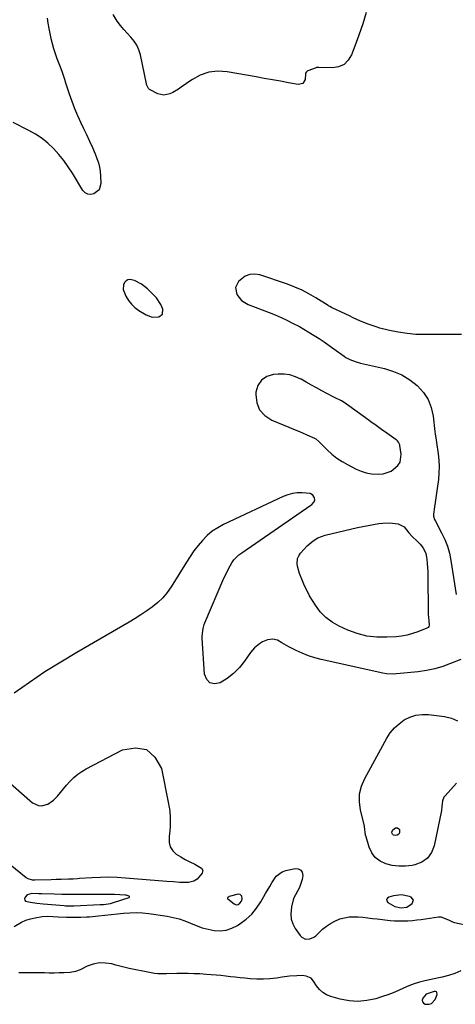
# Model space of a CAD drawing. Units: inches. Extents: x 1899708 to 1905049, y 379762 to 385108.
# Drawn here: x 1901269 to 1901519, y 382397 to 382962 of the extents above; entities that cross this region are included whole.
import ezdxf

# ---------------------------------------------------------------- set-up
doc = ezdxf.new("R2010")
doc.units = ezdxf.units.IN
doc.header["$MEASUREMENT"] = 0
for name, color, linetype in [('1', 7, 'Continuous'), ('7', 7, 'Continuous'), ('8', 7, 'Continuous')]:
    doc.layers.add(name, color=color, linetype=linetype)

msp = doc.modelspace()

# ---------------------------------------------------------------- linework, layer by layer
at = {"layer": '1', "color": 18}
for points in [[(1901344.92, 382791.12, 1630), (1901348.61, 382791.23, 1630), (1901350.82, 382792.92, 1630), (1901350.96, 382795.71, 1630), (1901349.73, 382798.4, 1630), (1901347.24, 382802.14, 1630), (1901345.73, 382803.83, 1630), (1901342.11, 382807.38, 1630), (1901338.66, 382810.12, 1630), (1901334.72, 382812.08, 1630), (1901332.1, 382812.74, 1630), (1901330.89, 382812.6, 1630), (1901329.85, 382811.96, 1630), (1901328.91, 382811, 1630), (1901328.36, 382809.67, 1630), (1901328.24, 382806.95, 1630), (1901329.83, 382803.19, 1630), (1901331.28, 382800.78, 1630), (1901332.96, 382798.58, 1630), (1901334.98, 382796.69, 1630), (1901337.24, 382795.02, 1630), (1901341.47, 382792.41, 1630), (1901344.92, 382791.12, 1630)], [(1901436.16, 382752.2, 1630), (1901433.23, 382753.85, 1630), (1901430.31, 382755.51, 1630), (1901430.11, 382755.62, 1630), (1901427.03, 382757.02, 1630), (1901423.85, 382758.05, 1630), (1901420.54, 382758.49, 1630), (1901417.15, 382758.54, 1630), (1901414.5, 382758.35, 1630), (1901410.6, 382757.11, 1630), (1901407.47, 382755.11, 1630), (1901405.5, 382751.96, 1630), (1901404.29, 382748.06, 1630), (1901404.21, 382746.87, 1630), (1901404.85, 382742.12, 1630), (1901406.45, 382737.97, 1630), (1901409.49, 382734.71, 1630), (1901413.48, 382732.06, 1630), (1901423.29, 382728.08, 1630), (1901425.87, 382727.02, 1630), (1901428.45, 382725.93, 1630), (1901431.02, 382724.82, 1630), (1901433.57, 382723.69, 1630), (1901437.83, 382721.79, 1630), (1901438.64, 382721.35, 1630), (1901440.41, 382719.87, 1630), (1901440.74, 382719.55, 1630), (1901445.25, 382715.05, 1630), (1901447.94, 382712.62, 1630), (1901450.76, 382710.37, 1630), (1901453.78, 382708.39, 1630), (1901456.93, 382706.59, 1630), (1901461.85, 382704.08, 1630), (1901464.7, 382702.86, 1630), (1901467.62, 382701.92, 1630), (1901470.64, 382701.38, 1630), (1901474.75, 382701.09, 1630), (1901477.28, 382701.31, 1630), (1901481.97, 382702.88, 1630), (1901485.77, 382706.03, 1630), (1901486.96, 382708, 1630), (1901487.54, 382712.67, 1630), (1901486.88, 382717.53, 1630), (1901486.78, 382718.03, 1630), (1901486.16, 382719.4, 1630), (1901485.52, 382720.19, 1630), (1901485.15, 382720.54, 1630), (1901484.75, 382720.85, 1630), (1901479.45, 382724.62, 1630), (1901476.39, 382726.81, 1630), (1901473.33, 382729, 1630), (1901470.28, 382731.19, 1630), (1901467.22, 382733.39, 1630), (1901456.28, 382741.28, 1630), (1901454.31, 382742.65, 1630), (1901453.49, 382743.12, 1630), (1901449.44, 382745.02, 1630), (1901445.04, 382747.29, 1630), (1901442.04, 382748.94, 1630), (1901439.1, 382750.56, 1630), (1901436.16, 382752.2, 1630)], [(1901320.9, 382455.11, 1628), (1901322.74, 382455.61, 1628), (1901331.58, 382458.41, 1628), (1901331.8, 382458.61, 1628), (1901331.9, 382458.81, 1628), (1901331.83, 382459.03, 1628), (1901331.64, 382459.26, 1628), (1901331.1, 382459.47, 1628), (1901329.98, 382459.75, 1628), (1901329.4, 382459.81, 1628), (1901323.18, 382460.12, 1628), (1901320.59, 382460.22, 1628), (1901318, 382460.24, 1628), (1901315.4, 382460.22, 1628), (1901312.81, 382460.21, 1628), (1901306.5, 382460.17, 1628), (1901302.05, 382460.17, 1628), (1901297.6, 382460.2, 1628), (1901293.15, 382460.27, 1628), (1901288.7, 382460.36, 1628), (1901281.32, 382460.56, 1628), (1901279.78, 382460.61, 1628), (1901275.93, 382460.67, 1628), (1901273.19, 382460.01, 1628), (1901272.03, 382458.74, 1628), (1901271.72, 382457.62, 1628), (1901271.82, 382456.94, 1628), (1901272.3, 382456.44, 1628), (1901275.17, 382455.72, 1628), (1901278.78, 382455.2, 1628), (1901282.41, 382454.83, 1628), (1901294.44, 382453.83, 1628), (1901295.14, 382453.77, 1628), (1901296.53, 382453.69, 1628), (1901299.33, 382453.65, 1628), (1901300.03, 382453.67, 1628), (1901315.02, 382454.39, 1628), (1901316.99, 382454.53, 1628), (1901320.9, 382455.11, 1628)], [(1901395.17, 382455.25, 1628), (1901395.98, 382456.42, 1628), (1901396.37, 382457.77, 1628), (1901396.21, 382459.16, 1628), (1901396.17, 382459.3, 1628), (1901395.37, 382460.27, 1628), (1901394.12, 382460.4, 1628), (1901389.09, 382458.96, 1628), (1901388.82, 382458.86, 1628), (1901388.13, 382458.39, 1628), (1901387.98, 382457.99, 1628), (1901388.18, 382457.62, 1628), (1901391.94, 382454.77, 1628), (1901393.01, 382454.34, 1628), (1901394.14, 382454.54, 1628), (1901395.17, 382455.25, 1628)], [(1901490.79, 382453, 1628), (1901493.86, 382455.04, 1628), (1901494.69, 382456.99, 1628), (1901493.39, 382458.66, 1628), (1901492.33, 382459.08, 1628), (1901487.77, 382460.07, 1628), (1901483.13, 382459.51, 1628), (1901480.58, 382458.75, 1628), (1901479.75, 382458.1, 1628), (1901479.3, 382457.36, 1628), (1901479.42, 382456.51, 1628), (1901479.92, 382455.58, 1628), (1901483.89, 382453.24, 1628), (1901487.71, 382452.58, 1628), (1901490.79, 382453, 1628)], [(1901501.99, 382403.15, 1628), (1901500.01, 382400.71, 1628), (1901499.74, 382399.6, 1628), (1901499.83, 382398.64, 1628), (1901500.45, 382397.91, 1628), (1901501.42, 382397.33, 1628), (1901503.62, 382397.24, 1628), (1901505.05, 382397.66, 1628), (1901507.1, 382399.98, 1628), (1901508.24, 382402.93, 1628), (1901508.15, 382403.99, 1628), (1901507.79, 382404.34, 1628), (1901507.26, 382404.58, 1628), (1901506.49, 382404.62, 1628), (1901501.99, 382403.15, 1628)]]:
    msp.add_polyline3d(points, dxfattribs=at)
at = {"layer": '7', "color": 18}
for points in [[(1901284.68, 382962.55, 1632), (1901285.1, 382959.6, 1632), (1901285.58, 382956.65, 1632), (1901286.14, 382953.73, 1632), (1901286.75, 382950.81, 1632), (1901287.47, 382947.92, 1632), (1901288.27, 382945.06, 1632), (1901289.21, 382942.23, 1632), (1901290.24, 382939.44, 1632), (1901292.52, 382933.66, 1632), (1901293.28, 382931.64, 1632), (1901294.59, 382927.55, 1632), (1901295.24, 382925.5, 1632), (1901297.32, 382919.08, 1632), (1901298.78, 382914.88, 1632), (1901300.36, 382910.73, 1632), (1901302.1, 382906.64, 1632), (1901303.97, 382902.61, 1632), (1901305.55, 382899.37, 1632), (1901307.27, 382895.75, 1632), (1901308.95, 382892.1, 1632), (1901310.56, 382888.41, 1632), (1901312.11, 382884.71, 1632), (1901313.19, 382882.06, 1632), (1901314.03, 382879.63, 1632), (1901314.69, 382877.17, 1632), (1901315.08, 382874.65, 1632), (1901315.29, 382872.09, 1632), (1901315.41, 382867.8, 1632), (1901314.4, 382864.17, 1632), (1901311.5, 382861.75, 1632), (1901309.66, 382861.45, 1632), (1901307.97, 382861.61, 1632), (1901306.5, 382862.47, 1632), (1901305.19, 382863.8, 1632), (1901299.16, 382873.67, 1632), (1901296.72, 382877.39, 1632), (1901294.13, 382881, 1632), (1901291.31, 382884.43, 1632), (1901288.34, 382887.75, 1632), (1901285.12, 382890.79, 1632), (1901281.72, 382893.59, 1632), (1901278.04, 382896.01, 1632), (1901274.19, 382898.19, 1632), (1901265.15, 382902.68, 1632)], [(1901467.56, 382965.73, 1632), (1901465.55, 382959.27, 1632), (1901463.38, 382952.87, 1632), (1901461.08, 382946.51, 1632), (1901459.18, 382941.45, 1632), (1901457.26, 382938.38, 1632), (1901454.87, 382936.01, 1632), (1901451.77, 382934.7, 1632), (1901448.19, 382934.1, 1632), (1901440.47, 382934.34, 1632), (1901439.46, 382934.3, 1632), (1901439.07, 382934.21, 1632), (1901438.88, 382934.15, 1632), (1901434.02, 382932.32, 1632), (1901433.74, 382932.19, 1632), (1901433.28, 382931.82, 1632), (1901432.82, 382931.04, 1632), (1901432.7, 382930.44, 1632), (1901432.48, 382927.4, 1632), (1901431.22, 382925.04, 1632), (1901428.61, 382924.41, 1632), (1901422.99, 382925.47, 1632), (1901418.38, 382926.33, 1632), (1901413.76, 382927.18, 1632), (1901409.14, 382928.01, 1632), (1901404.52, 382928.84, 1632), (1901387.86, 382931.8, 1632), (1901382.46, 382932.09, 1632), (1901377.25, 382931.57, 1632), (1901372.31, 382929.82, 1632), (1901367.55, 382927.26, 1632), (1901361.42, 382922.92, 1632), (1901359.86, 382921.88, 1632), (1901356.62, 382919.98, 1632), (1901354.94, 382919.13, 1632), (1901351.55, 382918.39, 1632), (1901348.19, 382919.23, 1632), (1901343.41, 382921.69, 1632), (1901342.66, 382922.26, 1632), (1901341.67, 382924.43, 1632), (1901341.56, 382924.9, 1632), (1901338.11, 382941.51, 1632), (1901337.27, 382944.32, 1632), (1901336.13, 382946.98, 1632), (1901334.54, 382949.41, 1632), (1901332.66, 382951.67, 1632), (1901330.59, 382953.85, 1632), (1901328.58, 382956.07, 1632), (1901326.66, 382958.38, 1632), (1901324.8, 382960.74, 1632), (1901322.4, 382964.58, 1632)], [(1901491.94, 382667.52, 1632), (1901493.9, 382665.43, 1632), (1901496.75, 382662.73, 1632), (1901498.5, 382660.94, 1632), (1901500.13, 382659.04, 1632), (1901501.75, 382655.8, 1632), (1901502.3, 382652.3, 1632), (1901502.56, 382649.91, 1632), (1901502.88, 382645.11, 1632), (1901502.95, 382642.71, 1632), (1901503.11, 382622.18, 1632), (1901503.14, 382620.9, 1632), (1901503.44, 382617.1, 1632), (1901503.64, 382614.59, 1632), (1901503.44, 382613.86, 1632), (1901503.02, 382613.26, 1632), (1901502.74, 382613.04, 1632), (1901502.41, 382612.87, 1632), (1901497.14, 382610.75, 1632), (1901494.1, 382609.71, 1632), (1901491.03, 382608.86, 1632), (1901487.88, 382608.3, 1632), (1901484.69, 382607.95, 1632), (1901479.41, 382607.62, 1632), (1901473.62, 382607.68, 1632), (1901467.94, 382608.29, 1632), (1901462.4, 382609.73, 1632), (1901456.97, 382611.72, 1632), (1901452.1, 382613.93, 1632), (1901448.04, 382616.22, 1632), (1901444.35, 382618.93, 1632), (1901441.2, 382622.25, 1632), (1901438.41, 382625.98, 1632), (1901436.75, 382628.68, 1632), (1901435.15, 382631.43, 1632), (1901433.64, 382634.22, 1632), (1901432.27, 382637.09, 1632), (1901430.99, 382640, 1632), (1901429.33, 382644.22, 1632), (1901428.34, 382647.72, 1632), (1901428, 382649.51, 1632), (1901428.23, 382652.88, 1632), (1901428.92, 382654.39, 1632), (1901429.91, 382655.81, 1632), (1901433.77, 382659.99, 1632), (1901437.22, 382662.99, 1632), (1901439.84, 382664.55, 1632), (1901444.13, 382666.12, 1632), (1901462.53, 382670.49, 1632), (1901465.57, 382671.17, 1632), (1901468.61, 382671.78, 1632), (1901471.67, 382672.3, 1632), (1901474.74, 382672.76, 1632), (1901477.01, 382673.06, 1632), (1901480.9, 382673.28, 1632), (1901485.83, 382672.72, 1632), (1901489.35, 382670.86, 1632), (1901491.94, 382667.52, 1632)], [(1901482.6, 382494.72, 1632), (1901482.41, 382495.09, 1632), (1901482.34, 382495.99, 1632), (1901482.93, 382497.22, 1632), (1901484.38, 382498.35, 1632), (1901485.51, 382498.38, 1632), (1901486.36, 382497.81, 1632), (1901486.57, 382497.36, 1632), (1901486.62, 382495.6, 1632), (1901486.25, 382494.68, 1632), (1901485.4, 382494.18, 1632), (1901484.24, 382494.08, 1632), (1901483.29, 382494.25, 1632), (1901482.6, 382494.72, 1632)]]:
    msp.add_polyline3d(points, dxfattribs=at)
at = {"layer": '8', "color": 18}
for points in [[(1901522.23, 382781.27, 1630), (1901501.2, 382781.12, 1630), (1901496.07, 382781.28, 1630), (1901490.97, 382781.7, 1630), (1901485.91, 382782.49, 1630), (1901480.88, 382783.55, 1630), (1901475.47, 382784.9, 1630), (1901473.19, 382785.53, 1630), (1901468.73, 382787.04, 1630), (1901464.37, 382788.88, 1630), (1901460.06, 382790.84, 1630), (1901457.92, 382791.85, 1630), (1901448.38, 382796.38, 1630), (1901447.69, 382796.72, 1630), (1901446.67, 382797.27, 1630), (1901446.01, 382797.65, 1630), (1901445.68, 382797.85, 1630), (1901438.67, 382802.25, 1630), (1901434.76, 382804.5, 1630), (1901430.77, 382806.58, 1630), (1901426.65, 382808.37, 1630), (1901422.44, 382809.98, 1630), (1901406.65, 382815.38, 1630), (1901403.69, 382815.84, 1630), (1901400.87, 382815.68, 1630), (1901398.26, 382814.6, 1630), (1901394.42, 382811.53, 1630), (1901392.67, 382808.05, 1630), (1901393.35, 382804.21, 1630), (1901396.09, 382800.77, 1630), (1901399.85, 382798.48, 1630), (1901411.96, 382793.78, 1630), (1901415.37, 382792.4, 1630), (1901418.75, 382790.95, 1630), (1901422.08, 382789.39, 1630), (1901425.38, 382787.77, 1630), (1901429.33, 382785.7, 1630), (1901431.86, 382784.29, 1630), (1901434.35, 382782.81, 1630), (1901437.71, 382780.7, 1630), (1901440.58, 382778.82, 1630), (1901443.43, 382776.91, 1630), (1901446.25, 382774.95, 1630), (1901449.04, 382772.96, 1630), (1901454.89, 382768.72, 1630), (1901455.95, 382768.01, 1630), (1901458.18, 382766.81, 1630), (1901461.78, 382765.5, 1630), (1901464.25, 382764.85, 1630), (1901478.13, 382761.66, 1630), (1901483.23, 382760.08, 1630), (1901488.08, 382758.02, 1630), (1901492.56, 382755.26, 1630), (1901496.8, 382752.03, 1630), (1901497.07, 382751.79, 1630), (1901500.44, 382748.03, 1630), (1901503.16, 382743.93, 1630), (1901504.9, 382739.33, 1630), (1901506, 382734.4, 1630), (1901506.93, 382725.54, 1630), (1901507.13, 382723.98, 1630), (1901507.65, 382720.9, 1630), (1901507.89, 382719.35, 1630), (1901508.85, 382712.8, 1630), (1901509.24, 382709.13, 1630), (1901509.42, 382705.46, 1630), (1901509.3, 382701.78, 1630), (1901508.97, 382698.11, 1630), (1901508.29, 382692.87, 1630), (1901507.94, 382690.24, 1630), (1901507.58, 382687.6, 1630), (1901507.19, 382684.97, 1630), (1901506.8, 382682.34, 1630), (1901506.15, 382678.15, 1630), (1901506.12, 382677.1, 1630), (1901506.75, 382675.07, 1630), (1901507.23, 382674.11, 1630), (1901510.81, 382667.56, 1630), (1901512.65, 382663.74, 1630), (1901514.2, 382659.83, 1630), (1901515.33, 382655.77, 1630), (1901516.18, 382651.62, 1630), (1901519.1, 382632.16, 1630)], [(1901521.81, 382594.88, 1630), (1901515.99, 382592.51, 1630), (1901511.45, 382590.88, 1630), (1901506.85, 382589.52, 1630), (1901502.15, 382588.56, 1630), (1901497.38, 382587.87, 1630), (1901485.02, 382586.62, 1630), (1901483.05, 382586.52, 1630), (1901479.14, 382586.75, 1630), (1901477.19, 382587.08, 1630), (1901441.84, 382594.92, 1630), (1901438.12, 382595.89, 1630), (1901434.47, 382597.04, 1630), (1901430.91, 382598.46, 1630), (1901427.42, 382600.05, 1630), (1901423.24, 382602.15, 1630), (1901419.28, 382604.4, 1630), (1901416.72, 382605.91, 1630), (1901413.96, 382606.52, 1630), (1901410.92, 382606.09, 1630), (1901408.08, 382604.97, 1630), (1901406.32, 382603.92, 1630), (1901403.53, 382601.67, 1630), (1901401.22, 382598.93, 1630), (1901397.8, 382594.01, 1630), (1901394.83, 382590.31, 1630), (1901391.57, 382586.94, 1630), (1901387.87, 382584.05, 1630), (1901383.88, 382581.48, 1630), (1901380.65, 382580.98, 1630), (1901377.97, 382581.48, 1630), (1901376.12, 382583.47, 1630), (1901374.81, 382586.46, 1630), (1901373.48, 382607.12, 1630), (1901373.45, 382608.25, 1630), (1901374.04, 382612.71, 1630), (1901374.71, 382614.87, 1630), (1901375.13, 382615.92, 1630), (1901386.03, 382641.51, 1630), (1901386.84, 382643.31, 1630), (1901388.59, 382646.86, 1630), (1901390.48, 382650.26, 1630), (1901391.61, 382651.96, 1630), (1901394.53, 382654.81, 1630), (1901396.18, 382656.04, 1630), (1901435.89, 382683.34, 1630), (1901436.43, 382683.76, 1630), (1901437.78, 382685.27, 1630), (1901438.17, 382686.43, 1630), (1901437.91, 382687.63, 1630), (1901436.96, 382689.1, 1630), (1901435.39, 382690.1, 1630), (1901430.86, 382690.46, 1630), (1901428.05, 382690.38, 1630), (1901425.29, 382690.03, 1630), (1901422.61, 382689.29, 1630), (1901419.98, 382688.29, 1630), (1901385.82, 382672.3, 1630), (1901382.45, 382670.46, 1630), (1901379.27, 382668.37, 1630), (1901376.37, 382665.9, 1630), (1901373.65, 382663.18, 1630), (1901371.16, 382660.21, 1630), (1901368.78, 382657.16, 1630), (1901366.56, 382653.99, 1630), (1901364.44, 382650.75, 1630), (1901355.7, 382636.6, 1630), (1901353.42, 382633.35, 1630), (1901350.92, 382630.31, 1630), (1901348.08, 382627.58, 1630), (1901345.02, 382625.05, 1630), (1901341.75, 382622.74, 1630), (1901338.43, 382620.5, 1630), (1901335.04, 382618.37, 1630), (1901331.61, 382616.31, 1630), (1901301.59, 382598.94, 1630), (1901292.43, 382593.44, 1630), (1901283.39, 382587.75, 1630), (1901274.54, 382581.77, 1630), (1901265.81, 382575.6, 1630)], [(1901519.31, 382523.94, 1630), (1901512.77, 382516.8, 1630), (1901512.13, 382515.93, 1630), (1901511.33, 382513.97, 1630), (1901511.02, 382510.64, 1630), (1901510.67, 382508.42, 1630), (1901506.56, 382488.16, 1630), (1901504.96, 382484.23, 1630), (1901502.69, 382480.98, 1630), (1901499.41, 382478.74, 1630), (1901495.47, 382477.18, 1630), (1901493.85, 382476.87, 1630), (1901490.06, 382476.43, 1630), (1901486.29, 382476.36, 1630), (1901482.54, 382476.84, 1630), (1901478.82, 382477.68, 1630), (1901475.56, 382479.26, 1630), (1901472.79, 382481.32, 1630), (1901470.75, 382484.11, 1630), (1901469.21, 382487.38, 1630), (1901467.46, 382493.29, 1630), (1901467.22, 382494.24, 1630), (1901466.55, 382499.1, 1630), (1901466.17, 382501.03, 1630), (1901464.32, 382508.58, 1630), (1901463.73, 382513.24, 1630), (1901463.82, 382517.81, 1630), (1901464.92, 382522.25, 1630), (1901466.69, 382526.6, 1630), (1901479.38, 382549.76, 1630), (1901481.4, 382552.85, 1630), (1901483.7, 382555.67, 1630), (1901486.4, 382558.09, 1630), (1901489.38, 382560.26, 1630), (1901492.66, 382561.84, 1630), (1901496.04, 382562.96, 1630), (1901499.58, 382563.37, 1630), (1901503.22, 382563.33, 1630), (1901512.5, 382562.26, 1630), (1901516.39, 382561.25, 1630), (1901519.9, 382559.66, 1630)], [(1901258.76, 382528.05, 1630), (1901276.32, 382512.78, 1630), (1901279.6, 382511.14, 1630), (1901281.39, 382511.04, 1630), (1901285.09, 382512.03, 1630), (1901288.3, 382514.19, 1630), (1901290.54, 382516.65, 1630), (1901292.26, 382518.73, 1630), (1901294.01, 382520.79, 1630), (1901295.79, 382522.82, 1630), (1901297.9, 382525.16, 1630), (1901299.98, 382527.2, 1630), (1901302.17, 382529.08, 1630), (1901304.55, 382530.72, 1630), (1901307.05, 382532.2, 1630), (1901327.84, 382543.05, 1630), (1901335.27, 382544.28, 1630), (1901341.63, 382543.29, 1630), (1901346.4, 382538.97, 1630), (1901350.11, 382532.41, 1630), (1901353.99, 382513.16, 1630), (1901354.69, 382510.05, 1630), (1901354.74, 382509.6, 1630), (1901355.11, 382504.88, 1630), (1901355.23, 382502.08, 1630), (1901355.22, 382499.27, 1630), (1901355.01, 382496.48, 1630), (1901354.68, 382493.69, 1630), (1901354.59, 382489.92, 1630), (1901355.22, 382487.42, 1630), (1901356.66, 382485.29, 1630), (1901358.65, 382483.4, 1630), (1901361.22, 382481.81, 1630), (1901363.83, 382480.31, 1630), (1901366.51, 382478.94, 1630), (1901369.24, 382477.64, 1630), (1901373.16, 382475.24, 1630), (1901373.84, 382473.92, 1630), (1901373.6, 382472.45, 1630), (1901370.56, 382468.91, 1630), (1901368.77, 382467.74, 1630), (1901365.6, 382467.05, 1630), (1901360.77, 382467.11, 1630), (1901357.04, 382467.36, 1630), (1901353.32, 382467.65, 1630), (1901329.55, 382469.62, 1630), (1901324.75, 382469.91, 1630), (1901319.95, 382470.05, 1630), (1901315.15, 382469.98, 1630), (1901310.35, 382469.76, 1630), (1901303.28, 382469.29, 1630), (1901302.01, 382469.2, 1630), (1901299.46, 382469.04, 1630), (1901296.92, 382468.9, 1630), (1901292.76, 382468.79, 1630), (1901289.87, 382468.75, 1630), (1901286.98, 382468.67, 1630), (1901277.5, 382468.35, 1630), (1901276.18, 382468.4, 1630), (1901273.66, 382469.1, 1630), (1901272.56, 382469.81, 1630), (1901255.1, 382483.95, 1630)], [(1901265.77, 382441.78, 1630), (1901269.96, 382444.29, 1630), (1901272.45, 382445.43, 1630), (1901275.06, 382446.26, 1630), (1901277.75, 382446.88, 1630), (1901281.75, 382447.49, 1630), (1901284.8, 382447.69, 1630), (1901287.86, 382447.62, 1630), (1901290.93, 382447.48, 1630), (1901295.73, 382447.25, 1630), (1901299.03, 382447.14, 1630), (1901303.99, 382447.15, 1630), (1901307.28, 382447.31, 1630), (1901308.93, 382447.45, 1630), (1901314.08, 382447.94, 1630), (1901317.69, 382448.29, 1630), (1901321.29, 382448.66, 1630), (1901324.89, 382449.05, 1630), (1901328.49, 382449.46, 1630), (1901332.08, 382449.73, 1630), (1901335.68, 382449.82, 1630), (1901339.26, 382449.63, 1630), (1901342.85, 382449.26, 1630), (1901353.39, 382447.73, 1630), (1901356.86, 382447.07, 1630), (1901360.28, 382446.21, 1630), (1901363.6, 382445.06, 1630), (1901366.87, 382443.7, 1630), (1901370.14, 382442.33, 1630), (1901373.46, 382441.16, 1630), (1901376.87, 382440.27, 1630), (1901380.34, 382439.57, 1630), (1901383.95, 382439.4, 1630), (1901387.34, 382439.73, 1630), (1901390.57, 382440.8, 1630), (1901393.69, 382442.36, 1630), (1901395.18, 382443.32, 1630), (1901398.73, 382445.99, 1630), (1901401.97, 382448.95, 1630), (1901404.75, 382452.35, 1630), (1901407.24, 382456.03, 1630), (1901409.91, 382460.69, 1630), (1901412.23, 382464.77, 1630), (1901413.38, 382466.82, 1630), (1901415.86, 382470.65, 1630), (1901419.31, 382473.18, 1630), (1901421.41, 382473.92, 1630), (1901426.84, 382475.05, 1630), (1901428.63, 382474.85, 1630), (1901430.04, 382474.21, 1630), (1901430.86, 382472.9, 1630), (1901431.3, 382471.15, 1630), (1901430.94, 382468.76, 1630), (1901429.41, 382464.27, 1630), (1901428.2, 382462.12, 1630), (1901425.94, 382457.8, 1630), (1901424.66, 382453.09, 1630), (1901424.35, 382448.97, 1630), (1901424.64, 382446.11, 1630), (1901425.58, 382443.39, 1630), (1901426.93, 382440.76, 1630), (1901429.71, 382436.63, 1630), (1901430.57, 382435.71, 1630), (1901432.68, 382434.66, 1630), (1901435.23, 382434.73, 1630), (1901437.58, 382435.73, 1630), (1901438.63, 382436.52, 1630), (1901442.58, 382440.25, 1630), (1901444.78, 382442.06, 1630), (1901447.09, 382443.66, 1630), (1901449.59, 382444.96, 1630), (1901452.54, 382446.16, 1630), (1901455.11, 382446.86, 1630), (1901457.72, 382447.33, 1630), (1901460.36, 382447.46, 1630), (1901463.03, 382447.37, 1630), (1901465.72, 382447.1, 1630), (1901468.41, 382446.82, 1630), (1901471.1, 382446.52, 1630), (1901473.78, 382446.22, 1630), (1901481.3, 382445.36, 1630), (1901483.84, 382445.15, 1630), (1901486.38, 382445.02, 1630), (1901488.92, 382445.04, 1630), (1901491.47, 382445.16, 1630), (1901494.02, 382445.37, 1630), (1901496.56, 382445.62, 1630), (1901499.09, 382445.92, 1630), (1901501.63, 382446.25, 1630), (1901509.08, 382447.32, 1630), (1901510.3, 382447.35, 1630), (1901514.75, 382445.58, 1630), (1901517.03, 382444.58, 1630), (1901518.23, 382444.23, 1630), (1901527.12, 382442.18, 1630)], [(1901521.81, 382416.35, 1630), (1901518.32, 382414.99, 1630), (1901514.74, 382413.85, 1630), (1901511.12, 382412.89, 1630), (1901509.29, 382412.47, 1630), (1901501.22, 382410.73, 1630), (1901498.08, 382409.93, 1630), (1901494.99, 382408.99, 1630), (1901491.98, 382407.83, 1630), (1901489.01, 382406.52, 1630), (1901486.06, 382405.16, 1630), (1901483.07, 382403.9, 1630), (1901480.04, 382402.76, 1630), (1901476.96, 382401.71, 1630), (1901473, 382400.46, 1630), (1901467.91, 382399.34, 1630), (1901462.81, 382398.81, 1630), (1901457.71, 382399.19, 1630), (1901452.59, 382400.17, 1630), (1901447.31, 382401.68, 1630), (1901444.87, 382402.68, 1630), (1901442.66, 382403.99, 1630), (1901440.8, 382405.75, 1630), (1901439.16, 382407.81, 1630), (1901437.42, 382410.59, 1630), (1901436.02, 382412.15, 1630), (1901433.15, 382413.45, 1630), (1901431.02, 382413.75, 1630), (1901427.84, 382413.63, 1630), (1901423.57, 382413.29, 1630), (1901419.31, 382412.75, 1630), (1901416.09, 382412.27, 1630), (1901412.36, 382411.85, 1630), (1901408.62, 382411.61, 1630), (1901404.87, 382411.64, 1630), (1901401.11, 382411.85, 1630), (1901398, 382412.14, 1630), (1901395.25, 382412.41, 1630), (1901392.5, 382412.71, 1630), (1901389.75, 382413.03, 1630), (1901387, 382413.37, 1630), (1901384.25, 382413.69, 1630), (1901381.5, 382413.98, 1630), (1901378.74, 382414.21, 1630), (1901375.98, 382414.4, 1630), (1901372.12, 382414.63, 1630), (1901368.82, 382414.79, 1630), (1901365.53, 382414.89, 1630), (1901362.23, 382414.92, 1630), (1901358.93, 382414.9, 1630), (1901352.99, 382414.79, 1630), (1901352.34, 382414.77, 1630), (1901351.03, 382414.71, 1630), (1901348.15, 382414.75, 1630), (1901346.25, 382414.93, 1630), (1901345.3, 382415.09, 1630), (1901339.41, 382416.21, 1630), (1901335.53, 382416.99, 1630), (1901331.67, 382417.84, 1630), (1901327.82, 382418.76, 1630), (1901323.99, 382419.75, 1630), (1901321.74, 382420.35, 1630), (1901318.14, 382420.91, 1630), (1901314.59, 382420.96, 1630), (1901311.11, 382420.24, 1630), (1901307.67, 382419.03, 1630), (1901303.56, 382417.03, 1630), (1901300.82, 382416.02, 1630), (1901297.93, 382415.56, 1630), (1901294.3, 382415.34, 1630), (1901291.5, 382415.2, 1630), (1901288.69, 382415.13, 1630), (1901285.88, 382415.13, 1630), (1901283.07, 382415.19, 1630), (1901278.91, 382415.33, 1630), (1901276, 382415.38, 1630), (1901274.54, 382415.38, 1630), (1901268.35, 382415.38, 1630)]]:
    msp.add_polyline3d(points, dxfattribs=at)

doc.saveas('drawing.dxf')
